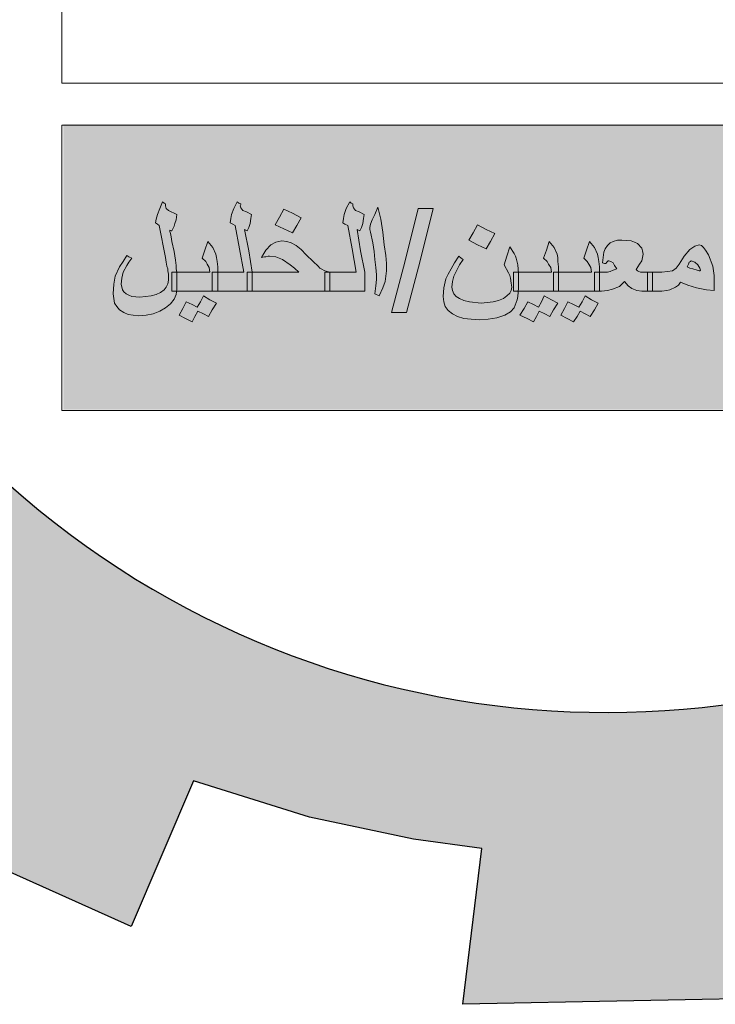
# Model space of a CAD drawing. Units: metres. Extents: x 109381 to 404960, y -201888 to 87235.
# Drawn here: x 390776 to 393105, y -47470 to -44175 of the extents above; entities that cross this region are included whole.
import ezdxf

# ---------------------------------------------------------------- set-up
doc = ezdxf.new("R2010")
doc.units = ezdxf.units.M
doc.header["$MEASUREMENT"] = 0
doc.layers.add('Fram', color=8, linetype='Continuous', lineweight=20)
doc.layers.add('slab name', color=4, linetype='Continuous', lineweight=25)

# ---------------------------------------------------------------- blocks, each defined once
blk = doc.blocks.new('شعار ملون')
h = blk.add_hatch(color=7)
edge = h.paths.add_edge_path()
edge.add_arc((65.5061, 16.3166), 3.9933, 75.0164, 310.5614)
edge.add_line((68.1028, 13.2829), (68.9242, 12.0693))
edge.add_line((68.9242, 12.0693), (68.4048, 11.7305))
edge.add_line((68.4048, 11.7305), (67.8539, 11.4657))
edge.add_line((67.8539, 11.4657), (67.5394, 12.0977))
edge.add_line((67.5394, 12.0977), (67.0332, 11.9209))
edge.add_line((67.0332, 11.9209), (66.2724, 11.7457))
edge.add_line((66.2724, 11.7457), (66.388, 11.0567))
edge.add_line((66.388, 11.0567), (64.8673, 11.0261))
edge.add_line((64.8673, 11.0261), (64.9509, 11.7192))
edge.add_line((64.9509, 11.7192), (64.6475, 11.7601))
edge.add_line((64.6475, 11.7601), (64.1857, 11.8574))
edge.add_line((64.1857, 11.8574), (63.669, 12.0199))
edge.add_line((63.669, 12.0199), (63.392, 11.3722))
edge.add_line((63.392, 11.3722), (62.7071, 11.6785))
edge.add_line((62.7071, 11.6785), (62.0673, 12.0703))
edge.add_line((62.0673, 12.0703), (62.5178, 12.6266))
edge.add_line((62.5178, 12.6266), (62.0195, 13.0299))
edge.add_line((62.0195, 13.0299), (61.5794, 13.4959))
edge.add_line((61.5794, 13.4959), (60.9874, 13.0707))
edge.add_line((60.9874, 13.0707), (60.517, 13.753))
edge.add_line((60.517, 13.753), (60.2292, 14.3022))
edge.add_line((60.2292, 14.3022), (60.9205, 14.5661))
edge.add_line((60.9205, 14.5661), (60.7118, 15.1517))
edge.add_line((60.7118, 15.1517), (60.5881, 15.7609))
edge.add_line((60.5881, 15.7609), (59.8467, 15.6771))
edge.add_line((59.8467, 15.6771), (59.867, 17.0975))
edge.add_line((59.867, 17.0975), (60.6058, 16.9952))
edge.add_line((60.6058, 16.9952), (60.7609, 17.6455))
edge.add_line((60.7609, 17.6455), (60.9723, 18.1812))
edge.add_line((60.9723, 18.1812), (60.2889, 18.4623))
edge.add_line((60.2889, 18.4623), (60.6437, 19.0957))
edge.add_line((60.6437, 19.0957), (61.0888, 19.6829))
edge.add_line((61.0888, 19.6829), (61.6617, 19.2345))
edge.add_line((61.6617, 19.2345), (62.0506, 19.6319))
edge.add_line((62.0506, 19.6319), (62.6251, 20.0804))
edge.add_line((62.6251, 20.0804), (62.1904, 20.6474))
edge.add_line((62.1904, 20.6474), (62.8411, 21.023))
edge.add_line((62.8411, 21.023), (63.5175, 21.3048))
edge.add_line((63.5175, 21.3048), (63.7929, 20.6577))
edge.add_line((63.7929, 20.6577), (64.4896, 20.8447))
edge.add_line((64.4896, 20.8447), (65.0759, 20.9257))
edge.add_line((65.0759, 20.9257), (65.0193, 21.6212))
edge.add_line((65.0193, 21.6212), (66.5385, 21.5526))
edge.add_line((66.5385, 21.5526), (66.5385, 20.1741))
blk.add_hatch(color=3).paths.add_polyline_path([(68.2499, 13.67), (68.2499, 14.9385), (63.0909, 14.9385), (63.0909, 13.67)])
at = {"layer": 'Fram'}
h = blk.add_hatch(color=256, dxfattribs=at)
h.paths.add_polyline_path([(67.1594, 14.2146), (67.1754, 14.2027), (67.1849, 14.1997), (67.1977, 14.1968), (67.22, 14.1968), (67.22, 14.2385), (67.22, 14.2802), (67.1977, 14.2802), (67.1849, 14.2832), (67.1754, 14.2921), (67.169, 14.301), (67.1626, 14.313), (67.1594, 14.3308), (67.1562, 14.3517), (67.1403, 14.447), (67.1243, 14.5424), (67.1115, 14.5186), (67.1052, 14.4977), (67.102, 14.4828), (67.0988, 14.4709), (67.0988, 14.4619), (67.0988, 14.456), (67.102, 14.453), (67.0828, 14.4441), (67.0637, 14.4321), (67.0477, 14.4232), (67.0318, 14.4113), (67.019, 14.4024), (67.0126, 14.3934), (67.0063, 14.3815), (66.9967, 14.3666), (66.9871, 14.3487), (66.9776, 14.3279), (66.9712, 14.313), (66.968, 14.301), (66.9648, 14.2951), (66.968, 14.2891), (66.9712, 14.2861), (66.9807, 14.2832), (66.9903, 14.2832), (67.0031, 14.2802), (67.0222, 14.2772), (67.0414, 14.2742), (67.0509, 14.2713), (67.0573, 14.2713), (67.0701, 14.2742), (67.086, 14.2861), (67.102, 14.301), (67.1211, 14.3219), (67.1275, 14.2742), (67.1339, 14.2534), (67.1435, 14.2355)])
h.paths.add_polyline_path([(67.102, 14.3606), (67.0924, 14.3577), (67.0828, 14.3547), (67.0765, 14.3517), (67.0669, 14.3517), (67.0541, 14.3547), (67.0446, 14.3577), (67.0414, 14.3606), (67.0446, 14.3666), (67.0477, 14.3726), (67.0573, 14.3785), (67.0637, 14.3845), (67.0765, 14.3904), (67.0892, 14.3994), (67.0988, 14.4024), (67.1052, 14.4083), (67.1084, 14.3875), (67.1115, 14.3696)], flags=16)
h.paths.add_polyline_path([(67.0701, 14.5692), (67.0828, 14.593), (67.1052, 14.5811), (67.1275, 14.5692), (67.1466, 14.596), (67.1626, 14.6258), (67.1052, 14.6526), (67.0924, 14.6288), (67.0796, 14.6079), (67.0573, 14.6169), (67.0318, 14.6288), (67.0158, 14.602), (66.9967, 14.5752), (67.0286, 14.5603), (67.0573, 14.5454)])
h.paths.add_polyline_path([(66.6745, 14.4113), (66.6808, 14.3726), (66.6872, 14.3368), (66.6904, 14.301), (66.6936, 14.2683), (66.6936, 14.2474), (66.6904, 14.2206), (66.684, 14.1848), (66.7032, 14.1759), (66.7191, 14.2117), (66.7319, 14.2385), (66.7351, 14.2623), (66.7383, 14.2861), (66.7383, 14.3189), (66.7351, 14.3547), (66.7287, 14.4024), (66.7191, 14.459), (66.7096, 14.5156), (66.7, 14.5692), (66.684, 14.5364), (66.6713, 14.5126), (66.6649, 14.4947), (66.6617, 14.4798), (66.6649, 14.4709), (66.6649, 14.459)])
h.paths.add_polyline_path([(66.6011, 14.5543), (66.5915, 14.5662), (66.5883, 14.5752), (66.5883, 14.5841), (66.5819, 14.5871), (66.5724, 14.593), (66.5596, 14.5633), (66.5468, 14.5364), (66.5437, 14.5186), (66.5437, 14.5007), (66.5532, 14.4947), (66.5628, 14.4888), (66.5819, 14.3845), (66.6011, 14.2802), (66.5341, 14.2802), (66.4862, 14.2802), (66.4862, 14.2385), (66.4862, 14.1968), (66.5532, 14.1968), (66.6394, 14.1968), (66.6394, 14.2385), (66.6394, 14.2802), (66.6234, 14.3755), (66.6043, 14.4709), (66.6107, 14.4679), (66.617, 14.4649), (66.6234, 14.4798), (66.6298, 14.4977), (66.6362, 14.5186), (66.6394, 14.5364), (66.617, 14.5484)])
h.paths.add_polyline_path([(66.3459, 14.2802), (66.231, 14.2802), (66.1417, 14.2802), (66.1417, 14.2385), (66.1417, 14.1968), (66.3012, 14.1968), (66.4639, 14.1968), (66.4639, 14.2385), (66.4639, 14.2802), (66.4862, 14.2802), (66.4639, 14.2861), (66.4479, 14.2951), (66.4416, 14.2981), (66.432, 14.307), (66.4097, 14.3279), (66.3778, 14.3577), (66.3554, 14.3815), (66.3331, 14.3994), (66.3108, 14.4113), (66.2916, 14.4173), (66.2725, 14.4202), (66.247, 14.4143), (66.2214, 14.4024), (66.2023, 14.3785), (66.1927, 14.3636), (66.1831, 14.3457), (66.1927, 14.3487), (66.2023, 14.3487), (66.2087, 14.3517), (66.2182, 14.3517), (66.247, 14.3487), (66.2757, 14.3368), (66.3108, 14.313), (66.3267, 14.2981)])
h.paths.add_polyline_path([(66.0938, 14.2802), (66.0811, 14.2861), (66.0779, 14.2921), (66.0715, 14.301), (66.0683, 14.3159), (66.0651, 14.3338), (66.0651, 14.3606), (66.0651, 14.3904), (66.0651, 14.4202), (66.0651, 14.45), (66.0619, 14.4888), (66.0555, 14.5186), (66.046, 14.5424), (66.03, 14.5692), (66.0109, 14.5305), (65.9949, 14.4917), (66.0077, 14.4798), (66.0141, 14.4679), (66.0204, 14.45), (66.0204, 14.4232), (66.0204, 14.3785), (66.0204, 14.3368), (66.0204, 14.301), (66.0268, 14.2713), (66.03, 14.2474), (66.0396, 14.2266), (66.0491, 14.2146), (66.0619, 14.2057), (66.0779, 14.1997), (66.0938, 14.1968), (66.1193, 14.1968), (66.1193, 14.2385), (66.1193, 14.2802)])
h.paths.add_polyline_path([(66.2884, 14.0806), (66.3267, 14.0627), (66.3459, 14.0955), (66.3682, 14.1312), (66.3299, 14.1491), (66.2916, 14.1699), (66.2725, 14.1342), (66.2533, 14.1014)])
h.paths.add_polyline_path([(65.9056, 14.2117), (65.9502, 14.2027), (65.9853, 14.1997), (65.9853, 14.2325), (65.9853, 14.2653), (65.9821, 14.2861), (65.979, 14.307), (65.9598, 14.3577), (65.9471, 14.3785), (65.9375, 14.3904), (65.9279, 14.3994), (65.9183, 14.4024), (65.8992, 14.3964), (65.8896, 14.3904), (65.8769, 14.3815), (65.8513, 14.3517), (65.829, 14.3159), (65.8162, 14.2981), (65.8003, 14.2861), (65.778, 14.2832), (65.7524, 14.2802), (65.7205, 14.2802), (65.711, 14.2802), (65.711, 14.2385), (65.711, 14.1968), (65.7205, 14.1968), (65.7524, 14.1968), (65.7748, 14.1997), (65.7875, 14.2027), (65.8131, 14.2146), (65.8258, 14.2236), (65.8354, 14.2355), (65.8673, 14.2236)])
h.paths.add_polyline_path([(65.9088, 14.2891), (65.8896, 14.2951), (65.8769, 14.2981), (65.8641, 14.304), (65.8705, 14.3159), (65.8737, 14.3249), (65.8801, 14.3279), (65.8832, 14.3308), (65.8992, 14.3249), (65.912, 14.313), (65.9215, 14.2981), (65.9247, 14.2891), (65.9207, 14.2854)], flags=16)
h.paths.add_polyline_path([(65.5865, 14.2385), (65.6025, 14.2206), (65.6184, 14.2087), (65.6408, 14.1997), (65.6631, 14.1968), (65.6886, 14.1968), (65.6886, 14.2385), (65.6886, 14.2802), (65.6631, 14.2802), (65.6567, 14.2802), (65.6503, 14.2832), (65.644, 14.2861), (65.6376, 14.2921), (65.6535, 14.3159), (65.6631, 14.3308), (65.6663, 14.3457), (65.6695, 14.3606), (65.6663, 14.3755), (65.6631, 14.3875), (65.644, 14.4083), (65.6312, 14.4143), (65.6153, 14.4202), (65.5738, 14.4232), (65.5546, 14.4232), (65.5355, 14.4173), (65.5227, 14.4113), (65.51, 14.3994), (65.5004, 14.3845), (65.494, 14.3696), (65.4908, 14.3457), (65.4876, 14.3219), (65.4972, 14.3189), (65.5036, 14.3189), (65.5068, 14.3249), (65.51, 14.3279), (65.514, 14.3316), (65.5259, 14.3279), (65.5355, 14.3219), (65.5419, 14.31), (65.5514, 14.2951), (65.5355, 14.2891), (65.5227, 14.2832), (65.51, 14.2802), (65.4844, 14.2802), (65.4749, 14.2802), (65.4749, 14.2772), (65.4749, 14.1968), (65.4844, 14.1968), (65.51, 14.1997), (65.5323, 14.2057), (65.5642, 14.2176)])
h.paths.add_polyline_path([(65.4525, 14.1968), (65.4525, 14.2385), (65.4525, 14.2802), (65.4685, 14.2802), (65.4749, 14.2802), (65.4749, 14.304), (65.4717, 14.3279), (65.4685, 14.3457), (65.4653, 14.3606), (65.4525, 14.3904), (65.4302, 14.4173), (65.4174, 14.3785), (65.4047, 14.3428), (65.4206, 14.3279), (65.427, 14.3159), (65.4366, 14.301), (65.4398, 14.2802), (65.3568, 14.2802), (65.293, 14.2802), (65.293, 14.2772), (65.293, 14.1968), (65.3728, 14.1968)])
h.paths.add_polyline_path([(65.2707, 14.1968), (65.2707, 14.2385), (65.2707, 14.2802), (65.293, 14.2802), (65.293, 14.304), (65.2898, 14.3279), (65.2898, 14.3457), (65.2866, 14.3606), (65.2739, 14.3904), (65.2515, 14.4173), (65.2388, 14.3785), (65.226, 14.3428), (65.242, 14.3279), (65.2484, 14.3159), (65.2579, 14.301), (65.2611, 14.2802), (65.1782, 14.2802), (65.1139, 14.2802), (65.1144, 14.2742), (65.1144, 14.2117), (65.1131, 14.1968)])
h.paths.add_polyline_path([(65.2707, 14.1133), (65.2898, 14.1431), (65.2611, 14.158), (65.2292, 14.1759), (65.2165, 14.1491), (65.2037, 14.1253), (65.1814, 14.1372), (65.1558, 14.1491), (65.1399, 14.1193), (65.1207, 14.0895), (65.1526, 14.0746), (65.1814, 14.0597), (65.1941, 14.0835), (65.2069, 14.1074), (65.2324, 14.0955), (65.2547, 14.0835)])
h.paths.add_polyline_path([(65.3185, 14.1193), (65.3026, 14.0895), (65.3313, 14.0746), (65.36, 14.0597), (65.376, 14.0835), (65.3887, 14.1074), (65.4111, 14.0955), (65.4334, 14.0835), (65.4525, 14.1133), (65.4685, 14.1431), (65.4398, 14.158), (65.4111, 14.1759), (65.3983, 14.1491), (65.3824, 14.1253), (65.36, 14.1372), (65.3345, 14.1491)])
h = blk.add_hatch(color=256, dxfattribs=at)
h.paths.add_polyline_path([(65.025, 14.155), (65.0027, 14.1491), (64.9485, 14.1431), (64.8974, 14.1491), (64.8719, 14.155), (64.8527, 14.164), (64.8368, 14.1729), (64.8272, 14.1848), (64.8208, 14.1997), (64.8177, 14.2146), (64.8208, 14.2385), (64.8272, 14.2623), (64.8432, 14.2951), (64.8527, 14.313), (64.8687, 14.3368), (64.8591, 14.3428), (64.8496, 14.3517), (64.8304, 14.3219), (64.8145, 14.2951), (64.8017, 14.2713), (64.7921, 14.2504), (64.7826, 14.2117), (64.7794, 14.1729), (64.7826, 14.1491), (64.7889, 14.1282), (64.8017, 14.1104), (64.8208, 14.0955), (64.8432, 14.0835), (64.8719, 14.0746), (64.9038, 14.0716), (64.9421, 14.0686), (64.9804, 14.0716), (65.0186, 14.0776), (65.0537, 14.0895), (65.0793, 14.1044), (65.0952, 14.1223), (65.1048, 14.1461), (65.108, 14.158), (65.1112, 14.1729), (65.1131, 14.1968), (65.092, 14.1968), (65.092, 14.2385), (65.092, 14.2802), (65.1139, 14.2802), (65.1112, 14.313), (65.1048, 14.3428), (65.1016, 14.3517), (65.0952, 14.3636), (65.0761, 14.3934), (65.0633, 14.3517), (65.0506, 14.313), (65.0697, 14.2772), (65.0761, 14.2653), (65.0793, 14.2534), (65.0825, 14.2325), (65.0856, 14.2146), (65.0825, 14.1997), (65.0761, 14.1878), (65.0633, 14.1759), (65.0474, 14.164)])
h.paths.add_polyline_path([(64.6773, 14.3308), (64.7347, 14.5633), (64.6677, 14.5633), (64.6103, 14.3308), (64.5497, 14.1014), (64.6167, 14.1014)])
h.paths.add_polyline_path([(64.5273, 14.2861), (64.5273, 14.3189), (64.5241, 14.3547), (64.5178, 14.4024), (64.5114, 14.459), (64.5018, 14.5156), (64.489, 14.5692), (64.4763, 14.5364), (64.4635, 14.5126), (64.4571, 14.4947), (64.4539, 14.4798), (64.4539, 14.4709), (64.4571, 14.459), (64.4667, 14.4113), (64.4731, 14.3726), (64.4763, 14.3368), (64.4795, 14.301), (64.4827, 14.2683), (64.4827, 14.2474), (64.4795, 14.2206), (64.4763, 14.1848), (64.4954, 14.1759), (64.5114, 14.2117), (64.5209, 14.2385), (64.5241, 14.2623)])
h.paths.add_polyline_path([(64.4316, 14.1968), (64.4316, 14.2385), (64.4316, 14.2802), (64.4125, 14.3755), (64.3965, 14.4709), (64.4029, 14.4679), (64.4093, 14.4649), (64.4157, 14.4798), (64.422, 14.4977), (64.4252, 14.5186), (64.4284, 14.5364), (64.4061, 14.5484), (64.3901, 14.5543), (64.3806, 14.5662), (64.3774, 14.5752), (64.3774, 14.5841), (64.371, 14.5871), (64.3646, 14.593), (64.3487, 14.5633), (64.3391, 14.5364), (64.3359, 14.5186), (64.3327, 14.5007), (64.3423, 14.4947), (64.355, 14.4888), (64.3742, 14.3845), (64.3933, 14.2802), (64.3231, 14.2802), (64.2753, 14.2802), (64.2753, 14.2385), (64.2753, 14.1968), (64.3423, 14.1968)])
h.paths.add_polyline_path([(63.9307, 14.2802), (63.9307, 14.2385), (63.9307, 14.1968), (64.0934, 14.1968), (64.253, 14.1968), (64.253, 14.2385), (64.253, 14.2802), (64.2753, 14.2802), (64.253, 14.2861), (64.237, 14.2951), (64.2306, 14.2981), (64.2242, 14.307), (64.2019, 14.3279), (64.17, 14.3577), (64.1477, 14.3815), (64.1253, 14.3994), (64.103, 14.4113), (64.0839, 14.4173), (64.0615, 14.4202), (64.036, 14.4143), (64.0137, 14.4024), (63.9913, 14.3785), (63.9818, 14.3636), (63.9722, 14.3457), (63.985, 14.3487), (63.9913, 14.3487), (64.0009, 14.3517), (64.0073, 14.3517), (64.036, 14.3487), (64.0647, 14.3368), (64.0998, 14.313), (64.119, 14.2981), (64.1381, 14.2802)])
h.paths.add_polyline_path([(63.9084, 14.2802), (63.9307, 14.2802), (63.9148, 14.3755), (63.8956, 14.4709), (63.902, 14.4679), (63.9084, 14.4649), (63.9148, 14.4798), (63.9212, 14.4977), (63.9243, 14.5186), (63.9275, 14.5364), (63.9052, 14.5484), (63.8892, 14.5543), (63.8797, 14.5662), (63.8765, 14.5752), (63.8797, 14.5811), (63.8797, 14.5841), (63.8701, 14.5871), (63.8637, 14.593), (63.8478, 14.5633), (63.8382, 14.5364), (63.835, 14.5186), (63.8318, 14.5007), (63.8446, 14.4947), (63.8542, 14.4888), (63.8733, 14.3845), (63.8924, 14.2802), (63.8223, 14.2802), (63.7776, 14.2802), (63.7776, 14.2772), (63.7776, 14.1968), (63.8414, 14.1968), (63.9084, 14.1968), (63.9084, 14.2385)])
h.paths.add_polyline_path([(63.7521, 14.1968), (63.7521, 14.2385), (63.7521, 14.2802), (63.7776, 14.2802), (63.7776, 14.304), (63.7744, 14.3279), (63.7712, 14.3457), (63.768, 14.3606), (63.7553, 14.3904), (63.7329, 14.4173), (63.7202, 14.3785), (63.7074, 14.3428), (63.7233, 14.3279), (63.7297, 14.3159), (63.7393, 14.301), (63.7425, 14.2802), (63.6595, 14.2802), (63.5957, 14.2802), (63.5957, 14.2742), (63.5957, 14.2385), (63.5957, 14.2057), (63.5945, 14.1968), (63.6755, 14.1968)])
h.paths.add_polyline_path([(63.5224, 14.1908), (63.5032, 14.1819), (63.4809, 14.1759), (63.4298, 14.1699), (63.3947, 14.1729), (63.382, 14.1789), (63.3692, 14.1848), (63.3596, 14.1938), (63.3533, 14.2027), (63.3469, 14.2266), (63.3501, 14.2534), (63.3565, 14.2802), (63.3724, 14.31), (63.382, 14.3249), (63.3947, 14.3428), (63.382, 14.3487), (63.3724, 14.3547), (63.3565, 14.3279), (63.3405, 14.304), (63.3214, 14.2623), (63.315, 14.2266), (63.3118, 14.1848), (63.315, 14.164), (63.3182, 14.1431), (63.3277, 14.1282), (63.3405, 14.1133), (63.3596, 14.1014), (63.3788, 14.0925), (63.4011, 14.0895), (63.4266, 14.0865), (63.4585, 14.0895), (63.4904, 14.0955), (63.5192, 14.1074), (63.5447, 14.1223), (63.567, 14.1401), (63.583, 14.161), (63.5925, 14.1819), (63.5945, 14.1968), (63.5734, 14.1968), (63.5734, 14.2385), (63.5734, 14.2802), (63.5957, 14.2802), (63.5925, 14.2951), (63.5925, 14.31), (63.5894, 14.3338), (63.583, 14.3726), (63.5734, 14.4173), (63.5702, 14.4381), (63.567, 14.453), (63.5638, 14.4619), (63.5638, 14.4679), (63.5702, 14.4649), (63.5734, 14.4649), (63.583, 14.4858), (63.5862, 14.4977), (63.5925, 14.5126), (63.5957, 14.5364), (63.5574, 14.5543), (63.5479, 14.5633), (63.5447, 14.5752), (63.5447, 14.5841), (63.5383, 14.5871), (63.5319, 14.593), (63.5192, 14.5633), (63.5096, 14.5364), (63.5032, 14.5156), (63.5, 14.5007), (63.5096, 14.4947), (63.516, 14.4888), (63.5447, 14.3457), (63.5479, 14.3249), (63.5511, 14.307), (63.5543, 14.2951), (63.5543, 14.2861), (63.5574, 14.2713), (63.5574, 14.2593), (63.5574, 14.2534), (63.5574, 14.2444), (63.5543, 14.2295), (63.5479, 14.2146), (63.5383, 14.2027)])
h = blk.add_hatch(color=256, dxfattribs=at)
h.paths.add_polyline_path([(63.6883, 14.1074), (63.7138, 14.0955), (63.7361, 14.0835), (63.7521, 14.1133), (63.7712, 14.1431), (63.7425, 14.158), (63.7138, 14.1759), (63.701, 14.1491), (63.6851, 14.1253), (63.6627, 14.1372), (63.6372, 14.1491), (63.6213, 14.1193), (63.6053, 14.0895), (63.634, 14.0746), (63.6627, 14.0597), (63.6755, 14.0835)])
h.paths.add_polyline_path([(64.1094, 14.5424), (64.0711, 14.5603), (64.052, 14.5245), (64.0328, 14.4917), (64.1094, 14.456), (64.1285, 14.4888), (64.1477, 14.5215)])
h.paths.add_polyline_path([(64.9325, 14.4024), (64.9708, 14.3845), (64.9899, 14.4173), (65.0091, 14.453), (64.9708, 14.4709), (64.9325, 14.4917), (64.9134, 14.456), (64.8942, 14.4232)])
blk.add_lwpolyline([(66.5385, 20.1741, 1.65682), (68.1028, 13.2829), (68.9242, 12.0693), (68.4048, 11.7305), (67.8539, 11.4657), (67.5394, 12.0977), (67.0332, 11.9209), (66.2724, 11.7457), (66.388, 11.0567), (64.8673, 11.0261), (64.9509, 11.7192), (64.6475, 11.7601), (64.1857, 11.8574), (63.669, 12.0199), (63.392, 11.3722), (62.7071, 11.6785)], format="xyb")
for p, q in [((63.0831, 15.7828), (63.0831, 15.1212)), ((63.0831, 15.1212), (67.7668, 15.1212)), ((63.5192, 14.5633), (63.5319, 14.593)), ((63.5319, 14.593), (63.5383, 14.5871)), ((63.5383, 14.5871), (63.5447, 14.5841)), ((63.5447, 14.5841), (63.5447, 14.5752)), ((63.5447, 14.5752), (63.5479, 14.5633)), ((63.8478, 14.5633), (63.8637, 14.593)), ((63.8637, 14.593), (63.8701, 14.5871)), ((63.8701, 14.5871), (63.8797, 14.5841)), ((63.8797, 14.5811), (63.8765, 14.5752)), ((63.8765, 14.5752), (63.8797, 14.5662)), ((63.8797, 14.5841), (63.8797, 14.5811)), ((64.3487, 14.5633), (64.3646, 14.593)), ((64.3646, 14.593), (64.371, 14.5871)), ((64.371, 14.5871), (64.3774, 14.5841)), ((64.3774, 14.5841), (64.3774, 14.5811)), ((64.3774, 14.5811), (64.3774, 14.5752)), ((64.3774, 14.5752), (64.3806, 14.5662)), ((63.5032, 14.5156), (63.5096, 14.5364)), ((63.5096, 14.5364), (63.5192, 14.5633)), ((63.5479, 14.5633), (63.5574, 14.5543)), ((63.5574, 14.5543), (63.5957, 14.5364)), ((63.5957, 14.5364), (63.5925, 14.5126)), ((63.835, 14.5186), (63.8382, 14.5364)), ((63.8382, 14.5364), (63.8478, 14.5633)), ((63.8797, 14.5662), (63.8892, 14.5543)), ((63.8892, 14.5543), (63.9052, 14.5484)), ((63.9052, 14.5484), (63.9275, 14.5364)), ((63.9275, 14.5364), (63.9243, 14.5186)), ((64.052, 14.5245), (64.0711, 14.5603)), ((64.0711, 14.5603), (64.1094, 14.5424)), ((64.1094, 14.5424), (64.1477, 14.5215)), ((64.3359, 14.5186), (64.3391, 14.5364)), ((64.3391, 14.5364), (64.3487, 14.5633)), ((64.3806, 14.5662), (64.3901, 14.5543)), ((64.3901, 14.5543), (64.4061, 14.5484)), ((64.4061, 14.5484), (64.4284, 14.5364)), ((64.4284, 14.5364), (64.4252, 14.5186)), ((64.4635, 14.5126), (64.4763, 14.5364)), ((64.4763, 14.5364), (64.489, 14.5692)), ((64.489, 14.5692), (64.5018, 14.5156)), ((64.6103, 14.3308), (64.6677, 14.5633)), ((64.6677, 14.5633), (64.7347, 14.5633)), ((64.7347, 14.5633), (64.6773, 14.3308)), ((63.5, 14.5007), (63.5032, 14.5156)), ((63.5096, 14.4947), (63.5, 14.5007)), ((63.516, 14.4888), (63.5096, 14.4947)), ((63.5447, 14.3457), (63.516, 14.4888)), ((63.5862, 14.4977), (63.583, 14.4858)), ((63.5925, 14.5126), (63.5862, 14.4977)), ((63.8318, 14.5007), (63.835, 14.5186)), ((63.8446, 14.4947), (63.8318, 14.5007)), ((63.8542, 14.4888), (63.8446, 14.4947)), ((63.8733, 14.3845), (63.8542, 14.4888)), ((63.9212, 14.4977), (63.9148, 14.4798)), ((63.9243, 14.5186), (63.9212, 14.4977)), ((64.0328, 14.4917), (64.052, 14.5245)), ((64.1094, 14.456), (64.0328, 14.4917)), ((64.1285, 14.4888), (64.1094, 14.456)), ((64.1477, 14.5215), (64.1285, 14.4888)), ((64.1477, 14.5215), (64.1477, 14.5215)), ((64.3327, 14.5007), (64.3359, 14.5186)), ((64.3423, 14.4947), (64.3327, 14.5007)), ((64.355, 14.4888), (64.3423, 14.4947)), ((64.3742, 14.3845), (64.355, 14.4888)), ((64.422, 14.4977), (64.4157, 14.4798)), ((64.4252, 14.5186), (64.422, 14.4977)), ((64.4539, 14.4798), (64.4571, 14.4947)), ((64.4571, 14.4947), (64.4635, 14.5126)), ((64.5018, 14.5156), (64.5114, 14.459)), ((64.9134, 14.456), (64.9325, 14.4917)), ((64.9325, 14.4917), (64.9708, 14.4709)), ((63.5702, 14.4649), (63.5638, 14.4679)), ((63.5638, 14.4679), (63.5638, 14.4619)), ((63.5638, 14.4619), (63.567, 14.453)), ((63.567, 14.453), (63.5702, 14.4381)), ((63.5734, 14.4649), (63.5702, 14.4649)), ((63.583, 14.4858), (63.5734, 14.4649)), ((63.902, 14.4679), (63.8956, 14.4709)), ((63.8956, 14.4709), (63.9148, 14.3755)), ((63.9084, 14.4649), (63.902, 14.4679)), ((63.9148, 14.4798), (63.9084, 14.4649)), ((64.4029, 14.4679), (64.3965, 14.4709)), ((64.3965, 14.4709), (64.4125, 14.3755)), ((64.4093, 14.4649), (64.4029, 14.4679)), ((64.4157, 14.4798), (64.4093, 14.4649)), ((64.4539, 14.4709), (64.4539, 14.4798)), ((64.4571, 14.459), (64.4539, 14.4709)), ((64.4667, 14.4113), (64.4571, 14.459)), ((64.5114, 14.459), (64.5178, 14.4024)), ((64.8942, 14.4232), (64.9134, 14.456)), ((64.9708, 14.4709), (65.0091, 14.453)), ((65.0091, 14.453), (64.9899, 14.4173)), ((65.0091, 14.453), (65.0091, 14.453)), ((63.5702, 14.4381), (63.5734, 14.4173)), ((63.5734, 14.4173), (63.583, 14.3726)), ((63.7202, 14.3785), (63.7329, 14.4173)), ((63.7329, 14.4173), (63.7553, 14.3904)), ((63.9913, 14.3785), (64.0137, 14.4024)), ((64.0137, 14.4024), (64.036, 14.4143)), ((64.036, 14.4143), (64.0615, 14.4202)), ((64.0615, 14.4202), (64.0839, 14.4173)), ((64.0839, 14.4173), (64.103, 14.4113)), ((64.103, 14.4113), (64.1253, 14.3994)), ((64.4731, 14.3726), (64.4667, 14.4113)), ((64.5178, 14.4024), (64.5241, 14.3547)), ((64.9325, 14.4024), (64.8942, 14.4232)), ((64.9708, 14.3845), (64.9325, 14.4024)), ((64.9899, 14.4173), (64.9708, 14.3845)), ((65.2388, 14.3785), (65.2515, 14.4173)), ((65.2515, 14.4173), (65.2739, 14.3904)), ((65.4174, 14.3785), (65.4302, 14.4173)), ((65.4302, 14.4173), (65.4525, 14.3904)), ((65.51, 14.3994), (65.5227, 14.4113)), ((65.5227, 14.4113), (65.5355, 14.4173)), ((65.5355, 14.4173), (65.5546, 14.4232)), ((65.5546, 14.4232), (65.5738, 14.4232)), ((65.5738, 14.4232), (65.6153, 14.4202)), ((65.6153, 14.4202), (65.6312, 14.4143)), ((65.6312, 14.4143), (65.644, 14.4083)), ((65.644, 14.4083), (65.6631, 14.3875)), ((65.8992, 14.3964), (65.9183, 14.4024)), ((65.9183, 14.4024), (65.9279, 14.3994)), ((63.583, 14.3726), (63.5894, 14.3338)), ((63.7074, 14.3428), (63.7202, 14.3785)), ((63.7553, 14.3904), (63.768, 14.3606)), ((63.768, 14.3606), (63.7712, 14.3457)), ((63.8924, 14.2802), (63.8733, 14.3845)), ((63.9148, 14.3755), (63.9307, 14.2802)), ((63.9722, 14.3457), (63.9818, 14.3636)), ((63.9818, 14.3636), (63.9913, 14.3785)), ((64.1253, 14.3994), (64.1477, 14.3815)), ((64.1477, 14.3815), (64.17, 14.3577)), ((64.17, 14.3577), (64.2019, 14.3279)), ((64.3933, 14.2802), (64.3742, 14.3845)), ((64.4125, 14.3755), (64.4316, 14.2802)), ((64.4763, 14.3368), (64.4731, 14.3726)), ((65.0633, 14.3517), (65.0761, 14.3934)), ((65.0761, 14.3934), (65.0952, 14.3636)), ((65.0952, 14.3636), (65.1016, 14.3517)), ((65.226, 14.3428), (65.2388, 14.3785)), ((65.2739, 14.3904), (65.2866, 14.3606)), ((65.2866, 14.3606), (65.2898, 14.3457)), ((65.4047, 14.3428), (65.4174, 14.3785)), ((65.4525, 14.3904), (65.4653, 14.3606)), ((65.4653, 14.3606), (65.4685, 14.3457)), ((65.4908, 14.3457), (65.494, 14.3696)), ((65.494, 14.3696), (65.5004, 14.3845)), ((65.5004, 14.3845), (65.51, 14.3994)), ((65.6631, 14.3875), (65.6663, 14.3755)), ((65.6663, 14.3755), (65.6695, 14.3606)), ((65.6695, 14.3606), (65.6663, 14.3457)), ((65.8513, 14.3517), (65.8769, 14.3815)), ((65.8769, 14.3815), (65.8896, 14.3904)), ((65.8896, 14.3904), (65.8992, 14.3964)), ((65.9279, 14.3994), (65.9375, 14.3904)), ((65.9375, 14.3904), (65.9471, 14.3785)), ((65.9471, 14.3785), (65.9598, 14.3577)), ((65.9598, 14.3577), (65.979, 14.307)), ((63.3405, 14.304), (63.3565, 14.3279)), ((63.3565, 14.3279), (63.3724, 14.3547)), ((63.3724, 14.3547), (63.382, 14.3487)), ((63.382, 14.3249), (63.3724, 14.31)), ((63.382, 14.3487), (63.3947, 14.3428)), ((63.3947, 14.3428), (63.382, 14.3249)), ((63.5479, 14.3249), (63.5447, 14.3457)), ((63.5511, 14.307), (63.5479, 14.3249)), ((63.5894, 14.3338), (63.5925, 14.31)), ((63.7233, 14.3279), (63.7074, 14.3428)), ((63.7297, 14.3159), (63.7233, 14.3279)), ((63.7393, 14.301), (63.7297, 14.3159)), ((63.7712, 14.3457), (63.7744, 14.3279)), ((63.7744, 14.3279), (63.7776, 14.304)), ((63.985, 14.3487), (63.9722, 14.3457)), ((63.9913, 14.3487), (63.985, 14.3487)), ((64.0009, 14.3517), (63.9913, 14.3487)), ((64.0073, 14.3517), (64.0009, 14.3517)), ((64.036, 14.3487), (64.0073, 14.3517)), ((64.0647, 14.3368), (64.036, 14.3487)), ((64.0998, 14.313), (64.0647, 14.3368)), ((64.119, 14.2981), (64.0998, 14.313)), ((64.2019, 14.3279), (64.2242, 14.307)), ((64.4795, 14.301), (64.4763, 14.3368)), ((64.5241, 14.3547), (64.5273, 14.3189)), ((64.5273, 14.3189), (64.5273, 14.2861)), ((64.5497, 14.1014), (64.6103, 14.3308)), ((64.6773, 14.3308), (64.6167, 14.1014)), ((64.8145, 14.2951), (64.8304, 14.3219)), ((64.8304, 14.3219), (64.8496, 14.3517)), ((64.8527, 14.313), (64.8432, 14.2951)), ((64.8496, 14.3517), (64.8591, 14.3428)), ((64.8687, 14.3368), (64.8527, 14.313)), ((64.8591, 14.3428), (64.8687, 14.3368)), ((65.0506, 14.313), (65.0633, 14.3517)), ((65.0697, 14.2772), (65.0506, 14.313)), ((65.1016, 14.3517), (65.1048, 14.3428)), ((65.1048, 14.3428), (65.1112, 14.313)), ((65.1112, 14.313), (65.1144, 14.2742)), ((65.242, 14.3279), (65.226, 14.3428)), ((65.2484, 14.3159), (65.242, 14.3279)), ((65.2579, 14.301), (65.2484, 14.3159)), ((65.2898, 14.3457), (65.2898, 14.3279)), ((65.2898, 14.3279), (65.293, 14.304)), ((65.4206, 14.3279), (65.4047, 14.3428)), ((65.427, 14.3159), (65.4206, 14.3279)), ((65.4366, 14.301), (65.427, 14.3159)), ((65.4685, 14.3457), (65.4717, 14.3279)), ((65.4717, 14.3279), (65.4749, 14.304)), ((65.4876, 14.3219), (65.4908, 14.3457)), ((65.4972, 14.3189), (65.4876, 14.3219)), ((65.5036, 14.3189), (65.4972, 14.3189)), ((65.5068, 14.3249), (65.5036, 14.3189)), ((65.51, 14.3279), (65.5068, 14.3249)), ((65.5132, 14.3308), (65.51, 14.3279)), ((65.5164, 14.3308), (65.5132, 14.3308)), ((65.5259, 14.3279), (65.5164, 14.3308)), ((65.5355, 14.3219), (65.5259, 14.3279)), ((65.5419, 14.31), (65.5355, 14.3219)), ((65.6535, 14.3159), (65.6376, 14.2921)), ((65.6631, 14.3308), (65.6535, 14.3159)), ((65.6663, 14.3457), (65.6631, 14.3308)), ((65.8162, 14.2981), (65.829, 14.3159)), ((65.829, 14.3159), (65.8513, 14.3517)), ((65.8705, 14.3159), (65.8641, 14.304)), ((65.8737, 14.3249), (65.8705, 14.3159)), ((65.8801, 14.3279), (65.8737, 14.3249)), ((65.8832, 14.3308), (65.8801, 14.3279)), ((65.8992, 14.3249), (65.8832, 14.3308)), ((65.912, 14.313), (65.8992, 14.3249)), ((65.9215, 14.2981), (65.912, 14.313)), ((63.3214, 14.2623), (63.3405, 14.304)), ((63.3565, 14.2802), (63.3501, 14.2534)), ((63.3724, 14.31), (63.3565, 14.2802)), ((63.5543, 14.2951), (63.5511, 14.307)), ((63.5543, 14.2861), (63.5543, 14.2951)), ((63.5574, 14.2713), (63.5543, 14.2861)), ((63.5574, 14.2593), (63.5574, 14.2713)), ((63.5734, 14.2385), (63.5734, 14.2802)), ((63.5734, 14.2802), (63.6595, 14.2802)), ((63.5925, 14.31), (63.5925, 14.2951)), ((63.5925, 14.2951), (63.5957, 14.2802)), ((63.5957, 14.2802), (63.5957, 14.2742)), ((63.5957, 14.2742), (63.5957, 14.2385)), ((63.6595, 14.2802), (63.7425, 14.2802)), ((63.7425, 14.2802), (63.7393, 14.301)), ((63.7521, 14.2385), (63.7521, 14.2802)), ((63.7521, 14.2802), (63.8223, 14.2802)), ((63.7776, 14.304), (63.7776, 14.2772)), ((63.7776, 14.2772), (63.7776, 14.1968)), ((63.8223, 14.2802), (63.8924, 14.2802)), ((63.9084, 14.2385), (63.9084, 14.2802)), ((63.9084, 14.2802), (64.1381, 14.2802)), ((63.9307, 14.2802), (63.9307, 14.2385)), ((64.1381, 14.2802), (64.119, 14.2981)), ((64.2242, 14.307), (64.2306, 14.2981)), ((64.2306, 14.2981), (64.237, 14.2951)), ((64.237, 14.2951), (64.253, 14.2861)), ((64.253, 14.2861), (64.2753, 14.2802)), ((64.253, 14.2385), (64.253, 14.2802)), ((64.253, 14.2802), (64.3231, 14.2802)), ((64.2753, 14.2802), (64.2753, 14.2385)), ((64.3231, 14.2802), (64.3933, 14.2802)), ((64.4316, 14.2802), (64.4316, 14.2385)), ((64.4827, 14.2683), (64.4795, 14.301)), ((64.5273, 14.2861), (64.5241, 14.2623)), ((64.5273, 14.2861), (64.5273, 14.2861)), ((64.7921, 14.2504), (64.8017, 14.2713)), ((64.8017, 14.2713), (64.8145, 14.2951)), ((64.8432, 14.2951), (64.8272, 14.2623)), ((65.0761, 14.2653), (65.0697, 14.2772)), ((65.092, 14.2385), (65.092, 14.2802)), ((65.092, 14.2802), (65.1782, 14.2802)), ((65.1144, 14.2742), (65.1144, 14.2117)), ((65.1782, 14.2802), (65.2611, 14.2802)), ((65.2611, 14.2802), (65.2579, 14.301)), ((65.2707, 14.2385), (65.2707, 14.2802)), ((65.2707, 14.2802), (65.3568, 14.2802)), ((65.293, 14.304), (65.293, 14.2772)), ((65.293, 14.2772), (65.293, 14.1968)), ((65.3568, 14.2802), (65.4398, 14.2802)), ((65.4398, 14.2802), (65.4366, 14.301)), ((65.4525, 14.2385), (65.4525, 14.2802)), ((65.4525, 14.2802), (65.4685, 14.2802)), ((65.4685, 14.2802), (65.4844, 14.2802)), ((65.4749, 14.304), (65.4749, 14.2772)), ((65.4749, 14.2772), (65.4749, 14.1968)), ((65.4844, 14.2802), (65.51, 14.2802)), ((65.51, 14.2802), (65.5227, 14.2832)), ((65.5227, 14.2832), (65.5355, 14.2891)), ((65.5355, 14.2891), (65.5514, 14.2951)), ((65.5514, 14.2951), (65.5419, 14.31)), ((65.6376, 14.2921), (65.644, 14.2861)), ((65.644, 14.2861), (65.6503, 14.2832)), ((65.6503, 14.2832), (65.6567, 14.2802)), ((65.6567, 14.2802), (65.6631, 14.2802)), ((65.6631, 14.2802), (65.711, 14.2802)), ((65.6886, 14.2385), (65.6886, 14.2802)), ((65.6886, 14.2802), (65.7205, 14.2802)), ((65.711, 14.2802), (65.711, 14.2385)), ((65.7205, 14.2802), (65.7524, 14.2802)), ((65.7524, 14.2802), (65.778, 14.2832)), ((65.778, 14.2832), (65.8003, 14.2861)), ((65.8003, 14.2861), (65.8162, 14.2981)), ((65.8641, 14.304), (65.8769, 14.2981)), ((65.8769, 14.2981), (65.8896, 14.2951)), ((65.8896, 14.2951), (65.9088, 14.2891)), ((65.9088, 14.2891), (65.9183, 14.2861)), ((65.9183, 14.2861), (65.9215, 14.2861)), ((65.9247, 14.2891), (65.9215, 14.2981)), ((65.9215, 14.2861), (65.9247, 14.2891)), ((65.9247, 14.2891), (65.9247, 14.2891)), ((65.979, 14.307), (65.9821, 14.2861)), ((65.9821, 14.2861), (65.9853, 14.2653)), ((63.3118, 14.1848), (63.315, 14.2266)), ((63.315, 14.2266), (63.3214, 14.2623)), ((63.3501, 14.2534), (63.3469, 14.2266)), ((63.3469, 14.2266), (63.3533, 14.2027)), ((63.5479, 14.2146), (63.5543, 14.2295)), ((63.5543, 14.2295), (63.5574, 14.2444)), ((63.5574, 14.2564), (63.5574, 14.2593)), ((63.5574, 14.2534), (63.5574, 14.2564)), ((63.5574, 14.2444), (63.5574, 14.2534)), ((63.5734, 14.1968), (63.5734, 14.2385)), ((63.5957, 14.2385), (63.5957, 14.2057)), ((63.7521, 14.1968), (63.7521, 14.2385)), ((63.9084, 14.1968), (63.9084, 14.2385)), ((63.9307, 14.2385), (63.9307, 14.1968)), ((64.253, 14.1968), (64.253, 14.2385)), ((64.2753, 14.2385), (64.2753, 14.1968)), ((64.4316, 14.2385), (64.4316, 14.1968)), ((64.4795, 14.2206), (64.4827, 14.2474)), ((64.4827, 14.2474), (64.4827, 14.2683)), ((64.5209, 14.2385), (64.5114, 14.2117)), ((64.5241, 14.2623), (64.5209, 14.2385)), ((64.7826, 14.2117), (64.7921, 14.2504)), ((64.8208, 14.2385), (64.8177, 14.2146)), ((64.8272, 14.2623), (64.8208, 14.2385)), ((65.0793, 14.2534), (65.0761, 14.2653)), ((65.0825, 14.2325), (65.0793, 14.2534)), ((65.0856, 14.2146), (65.0825, 14.2325)), ((65.092, 14.1968), (65.092, 14.2385)), ((65.2707, 14.1968), (65.2707, 14.2385)), ((65.4525, 14.1968), (65.4525, 14.2385)), ((65.5865, 14.2385), (65.5642, 14.2176)), ((65.6025, 14.2206), (65.5865, 14.2385)), ((65.6886, 14.1968), (65.6886, 14.2385)), ((65.711, 14.2385), (65.711, 14.1968)), ((65.8354, 14.2355), (65.8258, 14.2236)), ((65.8673, 14.2236), (65.8354, 14.2355)), ((65.9853, 14.2653), (65.9853, 14.2325)), ((65.9853, 14.2325), (65.9853, 14.1997)), ((63.315, 14.164), (63.3118, 14.1848)), ((63.3533, 14.2027), (63.3596, 14.1938)), ((63.3596, 14.1938), (63.3692, 14.1848)), ((63.3692, 14.1848), (63.382, 14.1789)), ((63.4809, 14.1759), (63.5032, 14.1819)), ((63.5032, 14.1819), (63.5224, 14.1908)), ((63.5224, 14.1908), (63.5383, 14.2027)), ((63.5383, 14.2027), (63.5479, 14.2146)), ((63.6755, 14.1968), (63.5734, 14.1968)), ((63.5925, 14.1819), (63.583, 14.161)), ((63.5957, 14.2057), (63.5925, 14.1819)), ((63.5957, 14.2057), (63.5957, 14.2057)), ((63.7776, 14.1968), (63.6755, 14.1968)), ((63.8414, 14.1968), (63.7521, 14.1968)), ((63.7776, 14.1968), (63.7776, 14.1968)), ((63.9307, 14.1968), (63.8414, 14.1968)), ((64.0934, 14.1968), (63.9084, 14.1968)), ((63.9307, 14.1968), (63.9307, 14.1968)), ((64.2753, 14.1968), (64.0934, 14.1968)), ((64.3423, 14.1968), (64.253, 14.1968)), ((64.2753, 14.1968), (64.2753, 14.1968)), ((64.4316, 14.1968), (64.3423, 14.1968)), ((64.4316, 14.1968), (64.4316, 14.1968)), ((64.4763, 14.1848), (64.4795, 14.2206)), ((64.4954, 14.1759), (64.4763, 14.1848)), ((64.5114, 14.2117), (64.4954, 14.1759)), ((64.7794, 14.1729), (64.7826, 14.2117)), ((64.8177, 14.2146), (64.8208, 14.1997)), ((64.8208, 14.1997), (64.8272, 14.1848)), ((64.8272, 14.1848), (64.8368, 14.1729)), ((65.0633, 14.1759), (65.0761, 14.1878)), ((65.0761, 14.1878), (65.0825, 14.1997)), ((65.0825, 14.1997), (65.0856, 14.2146)), ((65.293, 14.1968), (65.092, 14.1968)), ((65.1144, 14.2117), (65.1112, 14.1729)), ((65.1144, 14.2117), (65.1144, 14.2117)), ((65.3728, 14.1968), (65.2707, 14.1968)), ((65.293, 14.1968), (65.293, 14.1968)), ((65.4749, 14.1968), (65.3728, 14.1968)), ((65.4685, 14.1968), (65.4525, 14.1968)), ((65.4844, 14.1968), (65.4685, 14.1968)), ((65.4749, 14.1968), (65.4749, 14.1968)), ((65.51, 14.1997), (65.4844, 14.1968)), ((65.5323, 14.2057), (65.51, 14.1997)), ((65.5642, 14.2176), (65.5323, 14.2057)), ((65.6184, 14.2087), (65.6025, 14.2206)), ((65.6408, 14.1997), (65.6184, 14.2087)), ((65.6631, 14.1968), (65.6408, 14.1997)), ((65.711, 14.1968), (65.6631, 14.1968)), ((65.7205, 14.1968), (65.6886, 14.1968)), ((65.711, 14.1968), (65.711, 14.1968)), ((65.7524, 14.1968), (65.7205, 14.1968)), ((65.7748, 14.1997), (65.7524, 14.1968)), ((65.7875, 14.2027), (65.7748, 14.1997)), ((65.8131, 14.2146), (65.7875, 14.2027)), ((65.8258, 14.2236), (65.8131, 14.2146)), ((65.9056, 14.2117), (65.8673, 14.2236)), ((65.9502, 14.2027), (65.9056, 14.2117)), ((65.9853, 14.1997), (65.9502, 14.2027)), ((65.9853, 14.1997), (65.9853, 14.1997)), ((63.3182, 14.1431), (63.315, 14.164)), ((63.3277, 14.1282), (63.3182, 14.1431)), ((63.382, 14.1789), (63.3947, 14.1729)), ((63.3947, 14.1729), (63.4298, 14.1699)), ((63.4298, 14.1699), (63.4809, 14.1759)), ((63.567, 14.1401), (63.5447, 14.1223)), ((63.583, 14.161), (63.567, 14.1401)), ((63.6213, 14.1193), (63.6372, 14.1491)), ((63.6372, 14.1491), (63.6627, 14.1372)), ((63.6851, 14.1253), (63.701, 14.1491)), ((63.701, 14.1491), (63.7138, 14.1759)), ((63.7138, 14.1759), (63.7425, 14.158)), ((63.7425, 14.158), (63.7712, 14.1431)), ((63.7712, 14.1431), (63.7521, 14.1133)), ((63.7712, 14.1431), (63.7712, 14.1431)), ((64.7826, 14.1491), (64.7794, 14.1729)), ((64.7889, 14.1282), (64.7826, 14.1491)), ((64.8368, 14.1729), (64.8527, 14.164)), ((64.8527, 14.164), (64.8719, 14.155)), ((64.8719, 14.155), (64.8974, 14.1491)), ((64.8974, 14.1491), (64.9485, 14.1431)), ((64.9485, 14.1431), (65.0027, 14.1491)), ((65.0027, 14.1491), (65.025, 14.155)), ((65.025, 14.155), (65.0474, 14.164)), ((65.0474, 14.164), (65.0633, 14.1759)), ((65.1048, 14.1461), (65.0952, 14.1223)), ((65.108, 14.158), (65.1048, 14.1461)), ((65.1112, 14.1729), (65.108, 14.158)), ((65.1399, 14.1193), (65.1558, 14.1491)), ((65.1558, 14.1491), (65.1814, 14.1372)), ((65.2037, 14.1253), (65.2165, 14.1491)), ((65.2165, 14.1491), (65.2292, 14.1759)), ((65.2292, 14.1759), (65.2611, 14.158)), ((65.2611, 14.158), (65.2898, 14.1431)), ((65.2898, 14.1431), (65.2707, 14.1133)), ((65.2898, 14.1431), (65.2898, 14.1431)), ((65.3185, 14.1193), (65.3345, 14.1491)), ((65.3345, 14.1491), (65.36, 14.1372)), ((65.3824, 14.1253), (65.3983, 14.1491)), ((65.3983, 14.1491), (65.4111, 14.1759)), ((65.4111, 14.1759), (65.4398, 14.158)), ((65.4398, 14.158), (65.4685, 14.1431)), ((65.4685, 14.1431), (65.4525, 14.1133)), ((65.4685, 14.1431), (65.4685, 14.1431)), ((63.3405, 14.1133), (63.3277, 14.1282)), ((63.3596, 14.1014), (63.3405, 14.1133)), ((63.3788, 14.0925), (63.3596, 14.1014)), ((63.4904, 14.0955), (63.4585, 14.0895)), ((63.5192, 14.1074), (63.4904, 14.0955)), ((63.5447, 14.1223), (63.5192, 14.1074)), ((63.6053, 14.0895), (63.6213, 14.1193)), ((63.6627, 14.1372), (63.6851, 14.1253)), ((63.6883, 14.1074), (63.6755, 14.0835)), ((63.7138, 14.0955), (63.6883, 14.1074)), ((63.7361, 14.0835), (63.7138, 14.0955)), ((63.7521, 14.1133), (63.7361, 14.0835)), ((64.6167, 14.1014), (64.5497, 14.1014)), ((64.5497, 14.1014), (64.5497, 14.1014)), ((64.8017, 14.1104), (64.7889, 14.1282)), ((64.8208, 14.0955), (64.8017, 14.1104)), ((64.8432, 14.0835), (64.8208, 14.0955)), ((65.0793, 14.1044), (65.0537, 14.0895)), ((65.0952, 14.1223), (65.0793, 14.1044)), ((65.1207, 14.0895), (65.1399, 14.1193)), ((65.1814, 14.1372), (65.2037, 14.1253)), ((65.2069, 14.1074), (65.1941, 14.0835)), ((65.2324, 14.0955), (65.2069, 14.1074)), ((65.2547, 14.0835), (65.2324, 14.0955)), ((65.2707, 14.1133), (65.2547, 14.0835)), ((65.3026, 14.0895), (65.3185, 14.1193)), ((65.36, 14.1372), (65.3824, 14.1253)), ((65.3887, 14.1074), (65.376, 14.0835)), ((65.4111, 14.0955), (65.3887, 14.1074)), ((65.4334, 14.0835), (65.4111, 14.0955)), ((65.4525, 14.1133), (65.4334, 14.0835)), ((63.4011, 14.0895), (63.3788, 14.0925)), ((63.4266, 14.0865), (63.4011, 14.0895)), ((63.4585, 14.0895), (63.4266, 14.0865)), ((63.634, 14.0746), (63.6053, 14.0895)), ((63.6627, 14.0597), (63.634, 14.0746)), ((63.6755, 14.0835), (63.6627, 14.0597)), ((64.8719, 14.0746), (64.8432, 14.0835)), ((64.9038, 14.0716), (64.8719, 14.0746)), ((64.9421, 14.0686), (64.9038, 14.0716)), ((64.9804, 14.0716), (64.9421, 14.0686)), ((65.0186, 14.0776), (64.9804, 14.0716)), ((65.0537, 14.0895), (65.0186, 14.0776)), ((65.1526, 14.0746), (65.1207, 14.0895)), ((65.1814, 14.0597), (65.1526, 14.0746)), ((65.1941, 14.0835), (65.1814, 14.0597)), ((65.3313, 14.0746), (65.3026, 14.0895)), ((65.36, 14.0597), (65.3313, 14.0746)), ((65.376, 14.0835), (65.36, 14.0597))]:
    blk.add_line(p, q, dxfattribs=at)
blk.add_lwpolyline([(68.2432, 13.6653), (68.2432, 14.9339), (63.0842, 14.9339), (63.0842, 13.6653)], close=True, dxfattribs=at)
blk = doc.blocks.new('hhhhhh')
at = {"color": 253, "xscale": 752.7168000005834, "yscale": 752.7168000005834, "zscale": 752.7168000005834}
blk.add_blockref('شعار ملون', (677805.8, -268027.8, -756200.2), dxfattribs=at)

msp = doc.modelspace()

# ---------------------------------------------------------------- block references
at = {"layer": 'slab name', "color": 6}
msp.add_blockref('hhhhhh', (-334372.3, 212258.5), dxfattribs=at)

doc.saveas('drawing.dxf')
